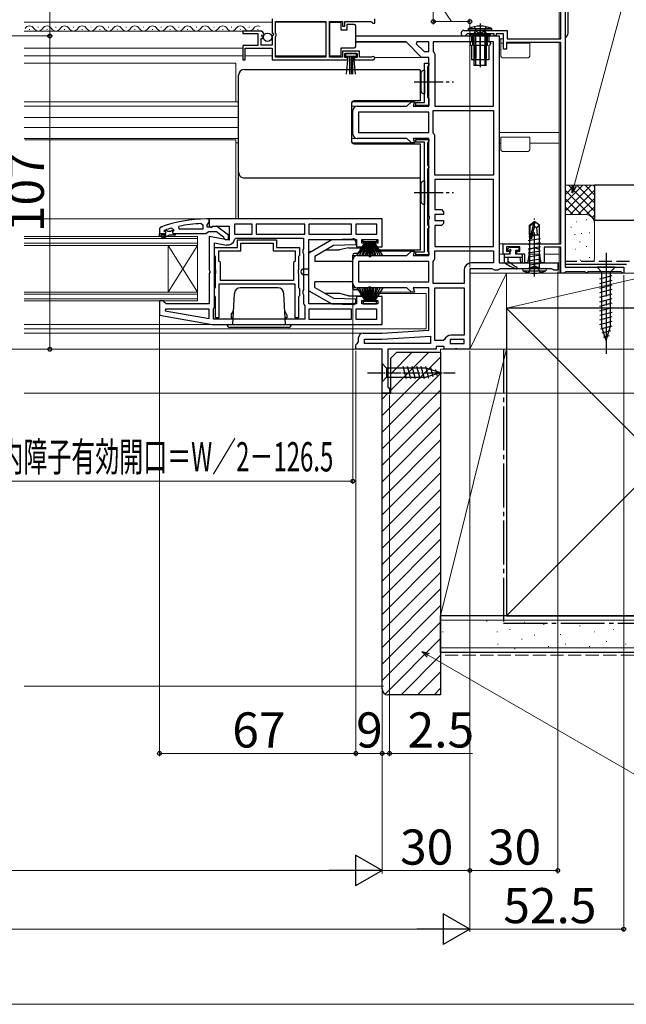
# Model space of a CAD drawing. Extents: x 0 to 1050, y 0 to 1563.
# Drawn here: x 615 to 822, y 0 to 336 of the extents above; entities that cross this region are included whole.
import ezdxf

# ---------------------------------------------------------------- set-up
doc = ezdxf.new("R2010")
doc.units = 0
doc.linetypes.add('YCENTER_1', pattern=[13, 10, -1, 1, -1])
doc.linetypes.add('YHIDDEN_1', pattern=[4, 3, -1])
for name, color, linetype, lineweight in [('YKK_11', 7, 'CONTINUOUS', 30), ('YKK_12', 2, 'CONTINUOUS', 13), ('YKK_13', 4, 'CONTINUOUS', 30), ('YKK_D', 6, 'CONTINUOUS', 13), ('YKK_ZWAK', 7, 'CONTINUOUS', 30), ('YSS_K', 3, 'CONTINUOUS', 13), ('YSS_KE', 3, 'CONTINUOUS', 30)]:
    doc.layers.add(name, color=color, linetype=linetype, lineweight=lineweight)
doc.styles.add('text-b', font='txt.shx', dxfattribs={"bigfont": 'extfont2.shx'})

msp = doc.modelspace()

# ---------------------------------------------------------------- linework, layer by layer
at = {"layer": 'YKK_11', "linetype": 'ByBlock', "lineweight": -2, "ltscale": 0.5}
for p, q in [((801, 362.7), (801, 251.7)), ((799.5, 329.7), (799.5, 346.5)), ((701, 336.6), (701, 331.77)), ((736, 335.1), (736, 336.6)), ((702.1, 331.5), (702.1, 335.7)), ((702.1, 335.7), (719.3, 335.7)), ((719.3, 335.7), (719.3, 323.5)), ((720.5, 323.5), (720.5, 335.7)), ((720.5, 335.7), (725, 335.7)), ((725, 335.7), (725, 334.1)), ((725, 334.1), (725.8, 334.1)), ((725.8, 334.1), (725.8, 335.7)), ((725.8, 335.7), (734.7, 335.7)), ((734.7, 335.7), (735, 335.4)), ((735, 335.4), (735.3, 335.1)), ((735.3, 335.1), (736, 335.1)), ((696.9, 332.4), (691, 332.4)), ((691, 332.4), (691, 331.6)), ((691, 331.6), (696.1, 331.6)), ((696.1, 331.6), (696.1, 327.4)), ((697.2, 327.6), (697.2, 329.8)), ((697.2, 329.8), (697.81, 329.8)), ((697.36, 330.62), (697.63, 331.09)), ((697.92, 330.06), (697.36, 330.62)), ((697.63, 331.09), (697.95, 331.01)), ((697.81, 329.8), (697.92, 330.06)), ((697.95, 331.01), (698.2, 331.22)), ((701, 331.77), (701.45, 331.23)), ((701.3, 330.9), (701, 330.6)), ((701, 330.6), (701, 327.6)), ((701.45, 331.23), (701.3, 330.9)), ((702.3, 331.3), (702.1, 331.5)), ((702.1, 330.5), (702.3, 330.7)), ((702.1, 323.5), (702.1, 330.5)), ((702.3, 330.7), (702.3, 331.3)), ((729.5, 328.7), (729.5, 330.7)), ((729.5, 330.7), (778.5, 330.7)), ((766.45, 332.6), (781.2, 332.6)), ((767.57, 331.4), (767.3, 331.23)), ((776.8, 331.4), (767.57, 331.4)), ((776.8, 330.7), (776.8, 331.4)), ((777.5, 330.7), (776.8, 330.7)), ((780, 331.4), (777.5, 331.4)), ((777.5, 331.4), (777.5, 330.7)), ((778.5, 330.7), (778.5, 253.2)), ((780, 326.2), (780, 331.4)), ((781.2, 332.6), (781.2, 329.7)), ((781.2, 329.7), (799.5, 329.7)), ((696.1, 327.4), (691, 327.4)), ((691, 327.4), (691, 322.6)), ((691.8, 322.6), (691.8, 326.5)), ((691.8, 326.5), (701, 326.5)), ((701, 327.6), (697.2, 327.6)), ((701, 326.5), (701, 322.6)), ((746.7, 328.7), (729.5, 328.7)), ((752, 323.4), (746.7, 328.7)), ((750.4, 328.7), (750.15, 328.08)), ((750.15, 328.08), (752.83, 325.4)), ((754.5, 328.7), (750.4, 328.7)), ((754.5, 325.4), (754.5, 328.7)), ((776.5, 328.7), (756, 328.7)), ((756, 328.7), (756, 325.4)), ((776.5, 306.7), (776.5, 328.7)), ((781, 326.2), (780, 326.2)), ((799.5, 328.5), (781, 328.5)), ((781, 328.5), (781, 326.2)), ((799.5, 259.7), (799.5, 328.5)), ((719.3, 323.5), (702.1, 323.5)), ((725, 323.5), (720.5, 323.5)), ((730.8, 325.5), (725, 325.5)), ((725, 325.5), (725, 323.5)), ((725.8, 323.4), (725.8, 324.7)), ((725.8, 324.7), (730, 324.7)), ((726.7, 323.4), (725.8, 323.4)), ((726.7, 322.6), (726.7, 323.4)), ((730, 323.4), (729.1, 323.4)), ((729.1, 323.4), (729.1, 322.6)), ((730, 324.7), (730, 323.4)), ((730.8, 323.5), (730.8, 325.5)), ((734.9, 323.5), (730.8, 323.5)), ((735.09, 323.57), (734.9, 323.5)), ((754.5, 323.4), (752, 323.4)), ((752.83, 325.4), (754.5, 325.4)), ((754.5, 306.7), (754.5, 323.4)), ((756, 325.4), (756.25, 324.97)), ((756.25, 324.97), (756.5, 324.53)), ((756.5, 324.53), (756.5, 306.7)), ((691, 322.6), (691.8, 322.6)), ((701, 322.6), (726.7, 322.6)), ((729.1, 322.6), (735.45, 322.6)), ((753, 308), (753, 321.4)), ((753, 321.4), (754.5, 321.4)), ((754.2, 320.4), (754, 320.2)), ((754, 320.2), (754, 309.8)), ((754.5, 320.7), (754.2, 320.4)), ((754.5, 321.4), (754.5, 320.7)), ((754, 309.8), (754.2, 309.6)), ((754.2, 309.6), (754.5, 309.3)), ((730, 306.7), (747, 306.7)), ((747, 306.7), (748.5, 308.2)), ((748.5, 308.2), (749.56, 308.2)), ((749.56, 308.2), (749.16, 306.7)), ((749.16, 306.7), (754.5, 306.7)), ((750, 307), (750, 308)), ((750, 308), (753, 308)), ((754.5, 307), (750, 307)), ((754.5, 309.3), (754.5, 307)), ((756.5, 306.7), (776.5, 306.7)), ((728.5, 297.2), (728.5, 305.2)), ((754.5, 304.7), (730.5, 304.7)), ((730.5, 304.7), (730.5, 297.7)), ((754.5, 297.7), (754.5, 304.7)), ((756, 297.56), (756, 305.2)), ((756, 305.2), (776.5, 305.2)), ((776.5, 305.2), (776.5, 283.2)), ((730.5, 297.7), (754.5, 297.7)), ((756.25, 297.13), (756, 297.56)), ((756.5, 296.7), (756.25, 297.13)), ((756.5, 283.2), (756.5, 296.7)), ((747, 295.7), (730, 295.7)), ((748.5, 294.2), (747, 295.7)), ((749.56, 294.2), (748.5, 294.2)), ((754.5, 295.7), (749.16, 295.7)), ((749.16, 295.7), (749.56, 294.2)), ((750, 294.4), (750, 295.4)), ((750, 295.4), (754.5, 295.4)), ((753, 294.4), (750, 294.4)), ((753, 257), (753, 294.4)), ((754.2, 294.4), (754, 294.2)), ((754, 294.2), (754, 286.6)), ((754.5, 294.7), (754.2, 294.4)), ((754.5, 269.32), (754.5, 295.7)), ((754.5, 295.4), (754.5, 294.7)), ((754, 286.6), (754.2, 286.4)), ((754.2, 286.4), (754.5, 286.1)), ((754.5, 286.1), (754.5, 285.7)), ((754.2, 285.4), (754, 285.2)), ((754, 285.2), (754, 266.2)), ((754.5, 285.7), (754.2, 285.4)), ((776.5, 283.2), (756.5, 283.2)), ((776.5, 281.7), (756.5, 281.7)), ((756.5, 281.7), (756.5, 271.4)), ((776.5, 258.8), (776.5, 281.7)), ((754.69, 268.93), (754.5, 269.32)), ((756.5, 271.4), (758.8, 271.4)), ((759.5, 269.7), (756.5, 269.7)), ((756.5, 269.7), (756.5, 267.7)), ((758.8, 271.4), (759.5, 270.7)), ((759.5, 270.7), (759.5, 269.7)), ((669.22, 264.7), (669.12, 265.69)), ((676.77, 266.65), (677.3, 266.16)), ((677.3, 266.16), (677.3, 264.7)), ((679.5, 268.2), (678.5, 268.2)), ((678.8, 266.2), (679.15, 266.68)), ((678.8, 265.4), (678.8, 266.2)), ((679.15, 266.68), (679.5, 267.15)), ((679.5, 267.15), (679.5, 268.2)), ((738.5, 268.2), (679.5, 268.2)), ((679.5, 268.2), (679.5, 265.58)), ((680.08, 265.26), (680.94, 265.8)), ((682.01, 265.79), (680.6, 265.6)), ((680.94, 265.8), (686.3, 265.8)), ((686, 262.68), (682.01, 265.79)), ((686.3, 265.8), (686.3, 260.99)), ((694.1, 266.4), (688.1, 266.4)), ((688.1, 266.4), (688.1, 263)), ((694.1, 263), (694.1, 266.4)), ((712.1, 266.4), (695.5, 266.4)), ((695.5, 266.4), (695.5, 263)), ((712.1, 263), (712.1, 266.4)), ((728.1, 266.4), (713.5, 266.4)), ((713.5, 266.4), (713.5, 263)), ((728.1, 263), (728.1, 266.4)), ((736.7, 266.4), (729.5, 266.4)), ((729.5, 266.4), (729.5, 263)), ((736.7, 263), (736.7, 266.4)), ((738.5, 258.7), (738.5, 268.2)), ((754, 266.2), (754.2, 266)), ((754.2, 266), (754.5, 265.7)), ((754.5, 268.07), (754.69, 268.46)), ((754.5, 255.7), (754.5, 268.07)), ((754.5, 265.7), (754.5, 265.3)), ((754.69, 268.46), (754.69, 268.93)), ((756.5, 267.7), (759.5, 267.7)), ((758.8, 266), (756.5, 266)), ((756.5, 266), (756.5, 258.8)), ((759.5, 266.7), (758.8, 266)), ((759.5, 267.7), (759.5, 266.7)), ((662.83, 265.45), (662.5, 264.98)), ((662.5, 264.98), (662.5, 263.2)), ((662.5, 263.2), (664.4, 263.2)), ((664.1, 264.11), (664.17, 264.3)), ((664.1, 264.1), (664.1, 264.11)), ((664.4, 263.8), (664.1, 264.1)), ((664.17, 264.3), (664.3, 264.39)), ((666.66, 265.11), (667.3, 264.63)), ((667.3, 264.28), (666.92, 263.79)), ((666.92, 263.79), (667, 263.2)), ((667, 263.2), (667.8, 263.2)), ((667.3, 264.63), (667.3, 264.28)), ((667.8, 263.2), (678.34, 263.2)), ((677.3, 264.7), (669.22, 264.7)), ((678.34, 263.2), (678.82, 263.55)), ((680.2, 265.4), (678.8, 265.4)), ((678.82, 263.55), (679.3, 263.9)), ((679.3, 263.9), (682, 263.9)), ((679.5, 265.58), (680.08, 265.26)), ((680.6, 265.6), (680.2, 265.4)), ((682, 263.9), (684.3, 262.11)), ((686, 261.2), (686, 262.68)), ((688.1, 263), (694.1, 263)), ((695.5, 263), (712.1, 263)), ((713.5, 263), (728.1, 263)), ((729.5, 263), (736.7, 263)), ((754.2, 265), (754, 264.8)), ((754, 264.8), (754, 257.2)), ((754.5, 265.3), (754.2, 265)), ((686.3, 260.99), (679.5, 262.19)), ((679.5, 262.19), (679.5, 250.82)), ((681.3, 238.2), (681.3, 260.05)), ((681.3, 260.05), (685.4, 259.32)), ((684.3, 262.11), (684.5, 261.71)), ((684.5, 261.71), (685, 261.2)), ((685, 261.2), (686, 261.2)), ((688.06, 261.19), (688.56, 261.6)), ((688.56, 261.6), (711.7, 261.6)), ((689.1, 258.5), (689.1, 261.1)), ((689.1, 261.1), (702.5, 261.1)), ((690.3, 257.3), (690.3, 259.9)), ((690.3, 259.9), (701.3, 259.9)), ((701.3, 259.9), (701.3, 257.3)), ((702.5, 261.1), (702.5, 258.5)), ((711.7, 261.6), (711.7, 258.06)), ((713.5, 239.2), (713.5, 261.2)), ((713.5, 261.2), (729.8, 261.2)), ((729.8, 261.2), (729.8, 258.7)), ((731.6, 260), (731.6, 261.2)), ((731.6, 261.2), (737, 261.2)), ((732.8, 260), (731.6, 260)), ((732.8, 258.7), (732.8, 260)), ((737, 260), (735.8, 260)), ((735.8, 260), (735.8, 258.7)), ((737, 261.2), (737, 260)), ((779.8, 256.2), (779.8, 259.7)), ((779.8, 259.7), (799.5, 259.7)), ((681.3, 255.77), (681.3, 258.5)), ((681.3, 258.5), (689.1, 258.5)), ((681.48, 255.5), (681.3, 255.77)), ((682.8, 253.8), (682.8, 257.3)), ((682.8, 257.3), (690.3, 257.3)), ((701.3, 257.3), (708.8, 257.3)), ((702.5, 258.5), (710.3, 258.5)), ((708.8, 257.3), (708.8, 253.8)), ((710.3, 255.77), (710.12, 255.5)), ((710.3, 258.5), (710.3, 255.77)), ((711.7, 258.06), (711.45, 257.63)), ((711.45, 257.63), (711.45, 256.77)), ((711.45, 256.77), (711.7, 256.33)), ((711.7, 256.33), (711.7, 244.06)), ((729.8, 258.7), (732.8, 258.7)), ((730, 255.7), (747, 255.7)), ((735.8, 258.7), (738.5, 258.7)), ((747, 255.7), (748.5, 257.2)), ((748.5, 257.2), (749.56, 257.2)), ((749.56, 257.2), (749.16, 255.7)), ((749.16, 255.7), (754.5, 255.7)), ((750, 256), (750, 257)), ((750, 257), (753, 257)), ((754.5, 256), (750, 256)), ((754, 257.2), (754.2, 257)), ((754.2, 257), (754.5, 256.7)), ((754.5, 256.7), (754.5, 256)), ((756.5, 258.8), (776.5, 258.8)), ((756.5, 257.3), (776.5, 257.3)), ((756.5, 254.56), (756.5, 257.3)), ((776.5, 257.3), (776.5, 253.2)), ((782, 256.2), (779.8, 256.2)), ((785.5, 258.7), (781, 258.7)), ((781, 258.7), (781, 257.2)), ((781, 257.2), (782, 257.2)), ((782, 257.2), (782, 256.2)), ((784.5, 256.2), (784.5, 257.2)), ((784.5, 257.2), (785.5, 257.2)), ((787.2, 256.2), (784.5, 256.2)), ((785.5, 257.2), (785.5, 258.7)), ((787.2, 253.2), (787.2, 256.2)), ((788.75, 256.4), (788.19, 253.2)), ((790.5, 258.4), (788.75, 257.76)), ((788.75, 257.76), (788.75, 256.4)), ((792.25, 257.76), (790.5, 258.4)), ((792.25, 256.4), (792.25, 257.76)), ((792.81, 253.2), (792.25, 256.4)), ((799.5, 258.6), (793.8, 258.6)), ((793.8, 258.6), (793.8, 253.2)), ((799.5, 249.7), (799.5, 258.6)), ((681.6, 255.32), (681.48, 255.5)), ((681.6, 250.87), (681.6, 255.32)), ((683.3, 253.3), (682.8, 253.8)), ((683.3, 247.2), (683.3, 253.3)), ((708.8, 253.8), (708.3, 253.3)), ((708.3, 253.3), (708.3, 247.2)), ((710.12, 255.5), (710, 255.32)), ((710, 255.32), (710, 250.87)), ((728.5, 246.2), (728.5, 254.2)), ((754.5, 253.7), (730.5, 253.7)), ((730.5, 253.7), (730.5, 246.7)), ((754.5, 246.7), (754.5, 253.7)), ((756, 253.7), (756.25, 254.13)), ((756, 246.2), (756, 253.7)), ((756.25, 254.13), (756.5, 254.56)), ((776.5, 253.2), (769, 253.2)), ((778.5, 253.2), (798.5, 253.2)), ((788.19, 253.2), (787.2, 253.2)), ((793.8, 253.2), (792.81, 253.2)), ((798.5, 253.2), (798.5, 250.7)), ((679.5, 250.82), (679.69, 250.43)), ((679.69, 249.96), (679.5, 249.57)), ((679.5, 249.57), (679.5, 239.2)), ((679.69, 250.43), (679.69, 249.96)), ((681.74, 250.68), (681.6, 250.87)), ((681.6, 249.53), (681.74, 249.72)), ((681.6, 244.88), (681.6, 249.53)), ((681.74, 249.72), (681.74, 250.68)), ((710, 250.87), (709.86, 250.68)), ((709.86, 250.68), (709.86, 249.72)), ((709.86, 249.72), (710, 249.53)), ((710, 249.53), (710, 244.88)), ((766.5, 250.7), (766.5, 246.2)), ((776.13, 251.2), (768.5, 251.2)), ((768.5, 251.2), (768.5, 223.7)), ((776.57, 250.95), (776.13, 251.2)), ((777, 250.7), (776.57, 250.95)), ((778, 250.7), (777, 250.7)), ((778.43, 250.95), (778, 250.7)), ((778.87, 251.2), (778.43, 250.95)), ((796.33, 251.2), (778.87, 251.2)), ((796.77, 250.95), (796.33, 251.2)), ((797.2, 250.7), (796.77, 250.95)), ((798.5, 250.7), (797.2, 250.7)), ((800.7, 249.7), (799.5, 249.7)), ((801, 250), (800.7, 249.7)), ((801, 251.7), (821, 251.7)), ((801.2, 250.2), (801, 250)), ((807.8, 250.2), (801.2, 250.2)), ((808, 250), (807.8, 250.2)), ((808.3, 249.7), (808, 250)), ((808.4, 249.7), (808.3, 249.7)), ((808.7, 250), (808.4, 249.7)), ((808.9, 250.2), (808.7, 250)), ((820.1, 250.2), (808.9, 250.2)), ((820.3, 250), (820.1, 250.2)), ((820.6, 249.7), (820.3, 250)), ((821, 249.7), (820.6, 249.7)), ((821, 251.7), (821, 249.7)), ((708.8, 246), (682.8, 246)), ((682.8, 246), (682.8, 234.5)), ((708.3, 247.2), (683.3, 247.2)), ((708.8, 234.5), (708.8, 246)), ((730.5, 246.7), (754.5, 246.7)), ((766.5, 246.2), (756, 246.2)), ((681.3, 244.42), (681.48, 244.7)), ((681.3, 241.97), (681.3, 244.42)), ((681.48, 244.7), (681.6, 244.88)), ((710, 244.88), (710.12, 244.7)), ((710.12, 244.7), (710.3, 244.42)), ((710.3, 244.42), (710.3, 241.97)), ((711.7, 244.06), (711.45, 243.63)), ((711.45, 243.63), (711.45, 242.77)), ((711.45, 242.77), (711.7, 242.33)), ((711.7, 242.33), (711.7, 239.3)), ((747, 244.7), (730, 244.7)), ((748.5, 243.2), (747, 244.7)), ((749.56, 243.2), (748.5, 243.2)), ((754.5, 244.7), (749.16, 244.7)), ((749.16, 244.7), (749.56, 243.2)), ((754.5, 230.2), (754.5, 244.7)), ((756.5, 226.7), (756.5, 244.7)), ((756.5, 244.7), (766.5, 244.7)), ((766.5, 244.7), (766.5, 228.5)), ((663.8, 240.2), (662.5, 240.2)), ((662.5, 240.2), (662.5, 235.37)), ((664.3, 239.7), (663.8, 240.2)), ((664.8, 239.2), (664.3, 239.7)), ((679.5, 239.2), (664.8, 239.2)), ((681.48, 241.7), (681.3, 241.97)), ((681.6, 241.52), (681.48, 241.7)), ((681.6, 234.5), (681.6, 241.52)), ((710.12, 241.7), (710, 241.52)), ((710, 241.52), (710, 234.5)), ((710.3, 241.97), (710.12, 241.7)), ((711.7, 239.3), (711.9, 238.9)), ((711.9, 238.9), (712.1, 238.5)), ((729.8, 239.2), (713.5, 239.2)), ((732.8, 241.7), (729.8, 241.7)), ((729.8, 241.7), (729.8, 239.2)), ((731.6, 239.2), (731.6, 240.4)), ((731.6, 240.4), (732.8, 240.4)), ((737, 239.2), (731.6, 239.2)), ((732.8, 240.4), (732.8, 241.7)), ((738.5, 241.7), (735.8, 241.7)), ((735.8, 241.7), (735.8, 240.4)), ((735.8, 240.4), (737, 240.4)), ((737, 240.4), (737, 239.2)), ((738.5, 232.2), (738.5, 241.7)), ((664.53, 237.4), (664.48, 236.85)), ((664.48, 236.85), (679.5, 234.2)), ((679.5, 237.4), (664.53, 237.4)), ((679.5, 234.2), (679.5, 237.4)), ((680.9, 237.4), (681.1, 237.8)), ((680.9, 234), (680.9, 237.4)), ((681.1, 237.8), (681.3, 238.2)), ((712.1, 238.5), (712.1, 234)), ((728.1, 237.4), (713.5, 237.4)), ((713.5, 237.4), (713.5, 234)), ((728.1, 234), (728.1, 237.4)), ((736.7, 237.4), (729.5, 237.4)), ((729.5, 237.4), (729.5, 234)), ((736.7, 234), (736.7, 237.4)), ((662.5, 235.37), (680.5, 232.2)), ((680.5, 232.2), (738.5, 232.2)), ((712.1, 234), (680.9, 234)), ((682.8, 234.5), (681.6, 234.5)), ((710, 234.5), (708.8, 234.5)), ((713.5, 234), (728.1, 234)), ((729.5, 234), (736.7, 234)), ((732, 229.2), (738.5, 229.2)), ((738.5, 229.2), (754.5, 230.2)), ((729.5, 225.2), (730, 225.7)), ((730, 225.7), (730.5, 226.2)), ((730.5, 226.2), (730.5, 227.7)), ((732.5, 225.7), (732.5, 227.2)), ((732.5, 227.2), (738.56, 227.2)), ((755, 225.7), (732.5, 225.7)), ((738.56, 227.2), (755, 228.23)), ((755, 228.23), (755, 225.7)), ((759.38, 226.7), (756.5, 226.7)), ((759.85, 227.02), (759.38, 226.7)), ((766.5, 227), (761.7, 227)), ((761.7, 227), (761.7, 225.7)), ((761.7, 225.7), (766.5, 225.7)), ((766.5, 228.5), (762, 228.5)), ((766.5, 225.7), (766.5, 227)), ((729.5, 223.7), (729.5, 225.2)), ((738.5, 223.7), (729.5, 223.7)), ((738.5, 208.7), (738.5, 223.7)), ((757, 223.7), (740.5, 223.7)), ((740.5, 223.7), (740.5, 210.79)), ((759.7, 224.7), (757, 224.7)), ((757, 224.7), (757, 223.7)), ((759.7, 223.7), (759.7, 224.7)), ((763.18, 223.7), (759.7, 223.7)), ((763.57, 223.89), (763.18, 223.7)), ((764.03, 223.89), (763.57, 223.89)), ((764.42, 223.7), (764.03, 223.89)), ((768.5, 223.7), (764.42, 223.7)), ((741, 208.7), (738.5, 208.7)), ((740.5, 210.79), (740.75, 210.49)), ((740.75, 210.49), (741, 210.2)), ((741, 210.2), (741, 208.7))]:
    msp.add_line(p, q, dxfattribs=at)
at = {"layer": 'YKK_11', "linetype": 'ByBlock', "lineweight": 30, "ltscale": 0.5}
for p, q in [((662.5, 263.2), (664.4, 263.2)), ((662.5, 262.2), (662.5, 263.2)), ((664.8, 262.7), (663, 262.7)), ((663, 262.7), (663, 262.2)), ((663.32, 261.85), (664.8, 262.7)), ((665.8, 262.7), (663.57, 261.42)), ((664.1, 264.11), (664.17, 264.3)), ((664.1, 264.1), (664.1, 264.11)), ((664.4, 263.8), (664.1, 264.1)), ((664.17, 264.3), (665, 264.3)), ((665, 264.3), (665.3, 264.04)), ((665.3, 264.04), (666.29, 264.04)), ((667.8, 262.7), (665.8, 262.7)), ((666.29, 264.04), (666.59, 264.3)), ((666.59, 264.3), (667.3, 264.3)), ((667.3, 264.28), (666.92, 263.79)), ((666.92, 263.79), (667, 263.2)), ((667, 263.2), (667.8, 263.2)), ((667.3, 264.3), (667.3, 264.28)), ((667.8, 263.2), (667.8, 262.7)), ((663, 262.2), (662.5, 262.2)), ((663.57, 261.42), (663.32, 261.85))]:
    msp.add_line(p, q, dxfattribs=at)
at = {"layer": 'YKK_11', "linetype": 'ByBlock', "lineweight": -2, "ltscale": 0.5}
for centre, radius, start, end in [((696.9, 331.1), 1.3, 5.2159, 90), ((766.45, 331.65), 0.95, 90, 333.8961), ((735.45, 323.15), 0.55, 270, 130.1194), ((730, 305.2), 1.5, 90, 180), ((730, 297.2), 1.5, 180, 270), ((678.5, 222.2), 46, 90, 109.917), ((678.86, 219.29), 47.41, 92.5215, 101.8508), ((678.45, 222.2), 44.5, 105.3529, 108.5338), ((664.4, 263.5), 0.3, 270, 90), ((685.8, 261.59), 2.3, 260, 349.9503), ((730, 254.2), 1.5, 90, 180), ((769, 250.7), 2.5, 90, 180), ((730, 246.2), 1.5, 180, 270), ((732, 227.7), 1.5, 90, 180), ((762, 226.2), 2.3, 90, 159.0752)]:
    msp.add_arc(centre, radius, start, end, dxfattribs=at)
at = {"layer": 'YKK_11', "linetype": 'ByBlock', "lineweight": 30, "ltscale": 0.5}
msp.add_arc((664.4, 263.5), 0.3, 270, 90, dxfattribs=at)
at = {"layer": 'YKK_12'}
for p, q in [((799, 346.2), (799, 329.7)), ((701, 335.4), (616.25, 335.4)), ((620.99, 333.66), (621.19, 333.66)), ((620.99, 333.66), (621.19, 333.66)), ((626.99, 333.66), (627.19, 333.66)), ((632.99, 333.66), (633.19, 333.66)), ((638.99, 333.66), (639.19, 333.66)), ((644.99, 333.66), (645.19, 333.66)), ((650.99, 333.66), (651.19, 333.66)), ((656.99, 333.66), (657.19, 333.66)), ((662.99, 333.66), (663.19, 333.66)), ((668.99, 333.66), (669.19, 333.66)), ((674.99, 333.66), (675.19, 333.66)), ((680.99, 333.66), (681.19, 333.66)), ((686.99, 333.66), (687.19, 333.66)), ((692.99, 333.66), (693.19, 333.66)), ((719.3, 335.4), (702.1, 335.4)), ((691.37, 332.4), (616.25, 332.4)), ((617.99, 332.9), (618.19, 332.9)), ((623.99, 332.9), (624.19, 332.9)), ((629.99, 332.9), (630.19, 332.9)), ((635.99, 332.9), (636.19, 332.9)), ((641.99, 332.9), (642.19, 332.9)), ((647.99, 332.9), (648.19, 332.9)), ((653.99, 332.9), (654.19, 332.9)), ((659.99, 332.9), (660.19, 332.9)), ((665.99, 332.9), (666.19, 332.9)), ((671.99, 332.9), (672.19, 332.9)), ((677.99, 332.9), (678.19, 332.9)), ((683.99, 332.9), (684.19, 332.9)), ((689.99, 332.9), (690.19, 332.9)), ((695.99, 332.9), (696.19, 332.9)), ((778.5, 329.7), (780, 329.7)), ((779, 324.2), (779, 329.7)), ((691, 326.5), (616.25, 326.5)), ((729.5, 328.6), (746.8, 328.6)), ((779, 328.2), (780, 328.2)), ((789, 328.2), (781, 328.2)), ((789, 324.2), (789, 328.2)), ((799, 328.6), (799, 259.7)), ((691, 323.9), (616.25, 323.9)), ((701, 323.9), (691.8, 323.9)), ((719.3, 323.9), (702.1, 323.9)), ((752.16, 323.4), (735.94, 323.4)), ((778.5, 326.1), (779, 326.1)), ((788, 323.2), (780, 323.2)), ((616.25, 321.4), (688.5, 321.4)), ((688.5, 321.4), (688.5, 308.2)), ((616.25, 308.2), (689.5, 308.2)), ((689.5, 306.7), (616.25, 306.7)), ((729.94, 306.7), (728, 306.7)), ((748.67, 308.2), (728.28, 308.2)), ((728.29, 308.2), (748.71, 308.2)), ((616.25, 302.9), (689.5, 302.9)), ((616.25, 299.5), (689.5, 299.5)), ((778.5, 297.7), (799, 297.7)), ((779, 292.2), (779, 296.2)), ((779, 296.2), (789, 296.2)), ((789, 292.2), (789, 296.2)), ((689.5, 295.7), (616.25, 295.7)), ((616.45, 295.2), (688.5, 295.2)), ((688.5, 295.2), (688.5, 268.2)), ((688.5, 294.2), (689.5, 294.2)), ((730, 295.7), (728, 295.7)), ((748.71, 294.2), (728.29, 294.2)), ((728.29, 294.2), (748.71, 294.2)), ((746.83, 295.7), (746.79, 295.7)), ((778.5, 294.1), (779, 294.1)), ((789, 294.1), (799, 294.1)), ((788, 291.2), (780, 291.2)), ((676.83, 268.2), (616.25, 268.2)), ((663.39, 265.33), (663.33, 265.33)), ((616.25, 262.2), (675.5, 262.2)), ((616.25, 261.5), (675.5, 261.5)), ((675.5, 259.9), (616.25, 259.9)), ((675.5, 259.2), (616.25, 259.2)), ((665.5, 259.2), (665.5, 243.2)), ((665.5, 259.2), (675.5, 243.2)), ((675.5, 259.2), (665.5, 243.2)), ((675.5, 262.2), (675.5, 259.2)), ((675.5, 259.2), (675.5, 243.2)), ((778.5, 259.7), (780.8, 259.7)), ((730, 255.7), (728.5, 255.7)), ((748.71, 257.2), (730.91, 257.2)), ((778.5, 256.2), (782.2, 256.2)), ((784.3, 256.2), (786.8, 256.2)), ((788.72, 256.2), (792.28, 256.2)), ((793.8, 256.2), (799, 256.2)), ((799, 258.6), (799, 249.7)), ((798, 253.2), (799, 253.2)), ((768.5, 249.7), (799, 249.7)), ((616.25, 243.2), (675.5, 243.2)), ((616.25, 242.5), (675.5, 242.5)), ((675.5, 243.2), (675.5, 240.2)), ((730, 244.7), (728.5, 244.7)), ((748.71, 243.2), (730.91, 243.2)), ((753.5, 242.7), (731.33, 242.7)), ((753.5, 242.7), (753.5, 230.75)), ((675.5, 240.9), (616.25, 240.9)), ((675.5, 240.2), (616.25, 240.2)), ((680.53, 232.2), (616.25, 232.2)), ((616.25, 230.7), (753.5, 230.7)), ((616.25, 229.2), (732, 229.2)), ((753.5, 230.75), (753.5, 230.7)), ((616.25, 223.7), (729.97, 223.7)), ((616.25, 208.7), (739, 208.7))]:
    msp.add_line(p, q, dxfattribs=at)
for centre, radius, start, end in [((618.09, 332.44), 1.72, 29.2025, 150.7974), ((621.09, 334.12), 1.72, 209.2025, 330.7974), ((624.09, 332.44), 1.72, 29.2025, 150.7974), ((627.09, 334.12), 1.72, 209.2025, 330.7974), ((630.09, 332.44), 1.72, 29.2025, 150.7974), ((633.09, 334.12), 1.72, 209.2025, 330.7974), ((636.09, 332.44), 1.72, 29.2025, 150.7974), ((639.09, 334.12), 1.72, 209.2025, 330.7974), ((642.09, 332.44), 1.72, 29.2025, 150.7974), ((645.09, 334.12), 1.72, 209.2025, 330.7974), ((648.09, 332.44), 1.72, 29.2025, 150.7974), ((651.09, 334.12), 1.72, 209.2025, 330.7974), ((654.09, 332.44), 1.72, 29.2025, 150.7974), ((657.09, 334.12), 1.72, 209.2025, 330.7974), ((660.09, 332.44), 1.72, 29.2025, 150.7974), ((663.09, 334.12), 1.72, 209.2025, 330.7974), ((666.09, 332.44), 1.72, 29.2025, 150.7974), ((669.09, 334.12), 1.72, 209.2025, 330.7974), ((672.09, 332.44), 1.72, 29.2025, 150.7974), ((675.09, 334.12), 1.72, 209.2025, 330.7974), ((678.09, 332.44), 1.72, 29.2025, 150.7974), ((681.09, 334.12), 1.72, 209.2025, 330.7974), ((684.09, 332.44), 1.72, 29.2025, 150.7974), ((687.09, 334.12), 1.72, 209.2025, 330.7974), ((690.09, 332.44), 1.72, 29.2025, 150.7974), ((693.09, 334.12), 1.72, 209.2025, 330.7974), ((696.09, 332.44), 1.72, 61.9101, 150.7974), ((780, 324.2), 1, 180, 270), ((788, 324.2), 1, 270, 0), ((780, 292.2), 1, 180, 270), ((788, 292.2), 1, 270, 0)]:
    msp.add_arc(centre, radius, start, end, dxfattribs=at)
at = {"layer": 'YKK_13'}
for p, q in [((802, 331.7), (802, 382.7)), ((724.5, 335.35), (720.5, 335.35)), ((720.5, 335.35), (720.5, 323.95)), ((724.5, 332.65), (724.5, 335.35)), ((726.5, 334.65), (726.5, 332.65)), ((729, 334.65), (726.5, 334.65)), ((729.5, 333.65), (729.5, 334.15)), ((729.5, 327.65), (729.5, 333.65)), ((768, 332.6), (768.06, 333.24)), ((768.06, 333.24), (775.94, 333.24)), ((776, 332.6), (775.94, 333.24)), ((726.5, 332.65), (724.5, 332.65)), ((776, 332.6), (768, 332.6)), ((775.5, 331.2), (768.5, 331.2)), ((768.5, 330.99), (768.5, 331.2)), ((768.5, 330.99), (769, 330.7)), ((769, 330.7), (769, 328.7)), ((775, 330.7), (769, 330.7)), ((770, 331.6), (770.26, 332.33)), ((770, 320.6), (770, 331.6)), ((770, 331.6), (774, 331.6)), ((770, 331.47), (770, 331.38)), ((770.38, 331.6), (770.27, 332.42)), ((770.38, 331.6), (770.38, 320.6)), ((773.62, 331.6), (773.73, 332.42)), ((773.62, 331.6), (773.62, 320.6)), ((774, 331.6), (773.74, 332.33)), ((774, 320.6), (774, 331.6)), ((775.5, 330.99), (775, 330.7)), ((775, 330.7), (775, 328.7)), ((775.5, 330.99), (775.5, 331.2)), ((724.5, 323.95), (724.5, 326.65)), ((724.5, 326.65), (729, 326.65)), ((729.5, 327.15), (729.5, 327.65)), ((768.5, 328.2), (768.5, 328)), ((769, 327.5), (769, 322.6)), ((775, 327.5), (775, 322.6)), ((775.5, 328.2), (775.5, 328)), ((720.5, 323.95), (724.5, 323.95)), ((729.8, 324.7), (726, 324.7)), ((726, 324.7), (726, 323.85)), ((726, 323.85), (729.8, 323.85)), ((726.36, 317.72), (726.9, 323.85)), ((727.4, 323.85), (727.4, 317.7)), ((727.9, 323.85), (727.9, 317.7)), ((728.4, 323.85), (728.4, 317.7)), ((729.43, 317.72), (728.9, 323.85)), ((729.8, 323.85), (729.8, 324.7)), ((775, 322.6), (769, 322.6)), ((774, 320.6), (770, 320.6)), ((689.5, 268.2), (689.5, 317.29)), ((691.5, 319.29), (746.5, 319.29)), ((746.5, 319.12), (746.5, 319.29)), ((751.5, 319.12), (746.5, 319.12)), ((751.5, 319.12), (751.5, 308.5)), ((751.7, 317.75), (751.7, 312.25)), ((753, 319.05), (753, 310.95)), ((728, 307.5), (728, 294.9)), ((751.5, 308.5), (729, 308.5)), ((729, 293.9), (751.5, 293.9)), ((751.5, 293.9), (751.5, 257.5)), ((751.5, 282.16), (691.5, 282.16)), ((751.7, 279.95), (751.7, 274.45)), ((753, 281.25), (753, 273.15)), ((788.8, 266.15), (790.35, 267.2)), ((788.8, 262.8), (788.8, 266.15)), ((788.8, 266.15), (789.1, 265.99)), ((789.1, 265.99), (790.35, 266.84)), ((789.1, 261.75), (789.1, 265.99)), ((789.16, 261.59), (790.35, 266.84)), ((789.59, 261.69), (790.5, 265.69)), ((790.65, 267.2), (790.35, 267.2)), ((790.35, 266.84), (790.35, 267.2)), ((790.5, 265.69), (790.65, 267.2)), ((790.5, 265.69), (790.5, 267.2)), ((790.5, 265.8), (791.2, 265.3)), ((792.2, 266.15), (790.65, 267.2)), ((791.2, 265.3), (792.2, 266.15)), ((792.2, 262.8), (792.2, 266.15)), ((788.8, 262.8), (789.1, 262.8)), ((788.82, 262.8), (788.83, 253.4)), ((790.8, 262.51), (789.74, 262.34)), ((789.96, 262.8), (792.2, 262.8)), ((791.2, 265.3), (791.45, 262.8)), ((792.18, 262.8), (792.18, 252.74)), ((713.5, 256.7), (721.29, 261.2)), ((715.5, 255.54), (721.86, 259.22)), ((721.29, 261.2), (728.47, 261.45)), ((721.86, 259.22), (729.5, 259.48)), ((729.5, 260.45), (729.5, 259.48)), ((729.83, 255.7), (732.8, 260.4)), ((733, 260.4), (730.74, 255.7)), ((733.2, 260.4), (731.54, 255.7)), ((732.05, 260.4), (732.05, 261.2)), ((732.05, 261.2), (736.55, 261.2)), ((736.55, 260.4), (732.05, 260.4)), ((732.21, 255.7), (733.4, 260.4)), ((733.6, 260.4), (732.77, 255.7)), ((733.21, 255.7), (733.8, 260.4)), ((734, 260.4), (733.52, 255.7)), ((734.1, 260.4), (734.1, 255.2)), ((734.5, 260.4), (734.5, 255.2)), ((734.6, 260.4), (735.08, 255.7)), ((735.39, 255.7), (734.8, 260.4)), ((735, 260.4), (735.83, 255.7)), ((736.39, 255.7), (735.2, 260.4)), ((735.4, 260.4), (737.06, 255.7)), ((735.6, 260.4), (737.86, 255.7)), ((738.77, 255.7), (735.8, 260.4)), ((736.55, 261.2), (736.55, 260.4)), ((792.6, 261.45), (788.4, 260.75)), ((792.6, 260.05), (788.4, 259.35)), ((789.1, 262.23), (788.6, 262.15)), ((714.13, 257.06), (713.5, 256.89)), ((713.5, 243.5), (713.5, 256.89)), ((719.23, 257.7), (724, 257.7)), ((727, 258.4), (724, 257.7)), ((727, 258.4), (731, 258.4)), ((728.5, 244.5), (728.5, 255.9)), ((730.23, 256.4), (729, 256.4)), ((731.5, 257.9), (730.65, 256.62)), ((751.5, 257.5), (731.23, 257.5)), ((780.19, 255.9), (780.19, 253.55)), ((782.29, 256.2), (780.49, 256.2)), ((781.25, 257.84), (781.92, 258.51)), ((781.39, 257.5), (781.83, 257.5)), ((782.13, 258.6), (784.99, 258.6)), ((782.29, 256.2), (782.29, 257.04)), ((784.19, 257.5), (784.99, 257.5)), ((784.19, 256.2), (784.19, 257.5)), ((786.09, 256.2), (784.19, 256.2)), ((785.29, 257.8), (785.29, 258.3)), ((786.39, 255.9), (786.39, 253.5)), ((792.6, 258.65), (788.4, 257.95)), ((792.6, 257.25), (788.4, 256.55)), ((792.6, 255.85), (788.4, 255.15)), ((715.5, 255.54), (715.5, 253.7)), ((728, 253.7), (715.5, 253.7)), ((786.39, 255), (780.19, 255)), ((781.39, 255), (781.39, 253.9)), ((785.59, 255), (785.79, 253.46)), ((792.6, 254.45), (788.4, 253.75)), ((788.83, 253.4), (788.83, 251.6)), ((792.6, 253.05), (789, 252.45)), ((792.18, 252.74), (792.18, 251.6)), ((711.8, 251.2), (713.5, 251.2)), ((711.8, 249.2), (713.5, 249.2)), ((794.5, 251.2), (786.5, 251.2)), ((786.5, 251.2), (786.58, 250.55)), ((786.58, 250.55), (794.42, 250.55)), ((788.43, 251.2), (788.83, 251.6)), ((792.18, 251.6), (788.83, 251.6)), ((792.58, 251.2), (792.18, 251.6)), ((794.5, 251.2), (794.42, 250.55)), ((818.1, 251.7), (811.9, 251.7)), ((811.9, 251.7), (813.45, 250.15)), ((812.9, 247.72), (817.1, 248.85)), ((813.45, 250.15), (813.45, 231.61)), ((816.55, 250.15), (813.45, 250.15)), ((818.1, 251.7), (816.55, 250.15)), ((816.55, 231.61), (816.55, 250.15)), ((728, 246.7), (715.5, 246.7)), ((715.5, 244.85), (715.5, 246.7)), ((812.9, 246.17), (817.1, 247.29)), ((812.9, 244.62), (817.1, 245.74)), ((687.5, 232.2), (688.05, 242.8)), ((702.95, 244.7), (690.05, 244.7)), ((705.5, 232.2), (704.94, 242.8)), ((713.5, 243.7), (721.29, 239.2)), ((714.13, 243.33), (713.5, 243.5)), ((715.5, 244.85), (721.86, 241.18)), ((724, 242.7), (719.23, 242.7)), ((727, 242), (724, 242.7)), ((730.23, 244), (729, 244)), ((729.83, 244.7), (732.8, 240)), ((731.5, 242.5), (730.65, 243.78)), ((733, 240), (730.74, 244.7)), ((733.2, 240), (731.54, 244.7)), ((732.21, 244.7), (733.4, 240)), ((733.6, 240), (732.77, 244.7)), ((733.21, 244.7), (733.8, 240)), ((734, 240), (733.52, 244.7)), ((734.1, 240), (734.1, 245.2)), ((734.5, 240), (734.5, 245.2)), ((734.6, 240), (735.08, 244.7)), ((735.39, 244.7), (734.8, 240)), ((735, 240), (735.83, 244.7)), ((736.39, 244.7), (735.2, 240)), ((735.4, 240), (737.06, 244.7)), ((735.6, 240), (737.86, 244.7)), ((738.77, 244.7), (735.8, 240)), ((812.9, 243.06), (817.1, 244.19)), ((812.9, 241.51), (817.1, 242.64)), ((721.29, 239.2), (728.47, 238.95)), ((721.86, 241.18), (729.5, 240.91)), ((727, 242), (729.5, 242)), ((728.5, 242), (731, 242)), ((729.5, 239.95), (729.5, 240.91)), ((736.55, 240), (732.05, 240)), ((732.05, 240), (732.05, 239.2)), ((732.05, 239.2), (736.55, 239.2)), ((736.55, 239.2), (736.55, 240)), ((812.9, 239.96), (817.1, 241.08)), ((812.9, 238.4), (817.1, 239.53)), ((687, 235.5), (687.74, 236.78)), ((687, 235.5), (687, 234.5)), ((706, 235.5), (705.26, 236.78)), ((706, 235.5), (706, 234.5)), ((706, 235.4), (706, 234.5)), ((812.9, 236.85), (817.1, 237.98)), ((812.9, 235.3), (817.1, 236.42)), ((685.5, 232.2), (707.5, 232.2)), ((687, 234.5), (687.62, 234.5)), ((706, 234.5), (705.38, 234.5)), ((812.9, 233.75), (817.1, 234.87)), ((812.9, 232.19), (817.1, 233.32)), ((706.5, 231.2), (686.5, 231.2)), ((813.16, 230.71), (817.1, 231.76)), ((815, 226.7), (813.45, 231.61)), ((813.61, 229.28), (816.65, 230.09)), ((815, 226.7), (816.55, 231.61)), ((814.06, 227.84), (816.11, 228.39)), ((738.5, 218.8), (738.5, 212.6)), ((738.5, 218.8), (740.05, 217.25)), ((753.58, 217.25), (740.05, 217.25)), ((740.05, 217.25), (740.05, 214.15)), ((746.79, 213.6), (745.67, 217.8)), ((748.35, 213.6), (747.22, 217.8)), ((749.9, 213.6), (748.77, 217.8)), ((751.45, 213.6), (750.33, 217.8)), ((753.01, 213.6), (751.88, 217.8)), ((754.49, 213.86), (753.43, 217.8)), ((758.5, 215.7), (753.58, 217.25)), ((758.5, 215.7), (753.58, 214.15)), ((755.92, 214.31), (755.11, 217.34)), ((757.35, 214.76), (756.8, 216.81)), ((738.5, 212.6), (740.05, 214.15)), ((740.05, 214.15), (753.58, 214.15))]:
    msp.add_line(p, q, dxfattribs=at)
at = {"layer": 'YKK_13', "linetype": 'YHIDDEN_1', "ltscale": 1.5}
for p, q in [((770, 333.88), (770.86, 332.15)), ((774, 333.88), (773.15, 332.15)), ((769.5, 327.5), (769.5, 331.2)), ((770.86, 332.15), (772, 331.55)), ((773.15, 332.15), (772, 331.55)), ((774.5, 327.5), (774.5, 331.2)), ((774.5, 327.5), (769.5, 327.5)), ((770, 327.5), (770, 322.6)), ((770.5, 327.5), (770.5, 322.6)), ((773.5, 327.5), (773.5, 322.6)), ((774, 327.5), (774, 322.6)), ((789.36, 251.6), (790.5, 252.21)), ((791.65, 251.6), (790.5, 252.21)), ((788.5, 249.89), (789.36, 251.6)), ((792.5, 249.89), (791.65, 251.6))]:
    msp.add_line(p, q, dxfattribs=at)
at = {"layer": 'YKK_13', "linetype": 'YCENTER_1', "ltscale": 1.5}
for p, q in [((772, 335.02), (772, 320.08)), ((772, 321.2), (772, 332.59)), ((790.5, 248.54), (790.5, 268.34)), ((815, 256.7), (815, 221.7))]:
    msp.add_line(p, q, dxfattribs=at)
at = {"layer": 'YKK_13', "linetype": 'YCENTER_1'}
for p, q in [((749.41, 315), (762.92, 315)), ((749.41, 277.2), (762.92, 277.2))]:
    msp.add_line(p, q, dxfattribs=at)
at = {"layer": 'YKK_13', "linetype": 'YCENTER_1', "ltscale": 0.5}
msp.add_line((733.5, 215.7), (763.5, 215.7), dxfattribs=at)
at = {"layer": 'YKK_13'}
msp.add_circle((699.4, 330.25), 1.45, dxfattribs=at)
for centre, radius, start, end in [((729, 334.15), 0.5, 0, 90), ((772, 324.6), 9.5, 65.4723, 114.5277), ((770.07, 332.4), 0.2, 340.5781, 90), ((773.93, 332.4), 0.2, 90, 199.4219), ((800, 331.7), 2, 300, 359.9215), ((800, 331.7), 2, 359.9215, 0), ((729, 327.15), 0.5, 270, 360), ((769, 328.2), 0.5, 90, 180), ((769, 328), 0.5, 180, 270), ((775, 328.2), 0.5, 0, 90), ((775, 328), 0.5, 270, 0), ((691.5, 317.29), 2, 90, 180), ((753, 317.75), 1.3, 89.8333, 180), ((753, 312.25), 1.3, 180, 270.1667), ((729, 307.5), 1, 90, 180), ((729, 294.9), 1, 180, 270), ((691.5, 284.16), 2, 180, 270), ((753, 279.95), 1.3, 89.8333, 180), ((753, 274.45), 1.3, 180, 270.1667), ((728.5, 260.45), 1, 360, 92), ((789.35, 261.75), 0.248, 180, 347.191), ((729, 255.9), 0.5, 90, 180), ((730.23, 256.9), 0.5, 270, 326.31), ((731, 257.9), 0.5, 0, 90), ((780.49, 255.9), 0.3, 90, 180), ((781.39, 257.7), 0.2, 135, 270), ((781.83, 257.8), 0.3, 270, 326.9443), ((782.13, 258.3), 0.3, 90, 135), ((782.29, 257.5), 0.25, 303.0557, 146.9443), ((782.59, 257.04), 0.3, 123.0557, 180), ((784.99, 258.3), 0.3, 0, 90), ((784.99, 257.8), 0.3, 270, 0), ((786.09, 255.9), 0.3, 0, 90), ((728, 253.2), 0.5, 0, 90), ((780.49, 253.55), 0.3, 180, 233.6438), ((789.2, 265.39), 15, 233.6438, 250.883), ((791.32, 265.14), 15, 228.5204, 243.0452), ((786.09, 253.5), 0.3, 187.4975, 0), ((711.8, 250.2), 1, 90, 270), ((784.39, 251.5), 0.3, 250.883, 63.0452), ((790.5, 259.2), 9.5, 245.618, 294.382), ((728, 247.2), 0.5, 270, 0), ((690.05, 242.7), 2, 90, 177), ((702.95, 242.7), 2, 3, 90), ((729, 244.5), 0.5, 180, 270), ((730.23, 243.5), 0.5, 33.7117, 90), ((731, 242.5), 0.5, 270, 0), ((728.5, 239.95), 1, 268, 0), ((686.5, 232.2), 1, 180, 270), ((706.5, 232.2), 1, 270, 0)]:
    msp.add_arc(centre, radius, start, end, dxfattribs=at)
at = {"layer": 'YKK_D'}
for p, q in [((804.07, 279.62), (847.36, 441.19)), ((625, 383.7), (625, 330.7)), ((756, 363.2), (756, 334.6)), ((762.25, 335.6), (752.12, 350.32)), ((768.5, 251.7), (768.5, 336.6)), ((756, 335.6), (768.5, 335.6)), ((600.07, 330.7), (626, 330.7)), ((600.07, 330.7), (626, 330.7)), ((625, 223.7), (625, 330.7)), ((780.5, 249.7), (865, 249.7)), ((780.5, 249.7), (885, 249.7)), ((780.5, 249.7), (885, 249.7)), ((798.5, 250.2), (798.5, 44.7)), ((801.25, 249.7), (845, 249.7)), ((821, 249), (821, 24.7)), ((728.5, 246.2), (728.5, 177.7)), ((662.5, 235.21), (662.5, 84.7)), ((600.07, 223.7), (626, 223.7)), ((729.5, 223.2), (729.5, 84.7)), ((729.5, 223.2), (729.5, 84.7)), ((768.5, 223.2), (768.5, 24.7)), ((768.5, 223.2), (768.5, 44.7)), ((769, 223.7), (885, 223.7)), ((780.5, 223.7), (885, 223.7)), ((741.1, 208.7), (885, 208.7)), ((738.5, 208.2), (738.5, 84.7)), ((738.5, 205.7), (738.5, 44.7)), ((738.5, 205.7), (738.5, 84.7)), ((738.5, 205.7), (738.5, 44.7)), ((741, 208.2), (741, 84.7)), ((768.5, 205.7), (768.5, 44.7)), ((768.5, 205.7), (768.5, 24.7)), ((728.5, 178.7), (605, 178.7)), ((754.28, 119.19), (839.31, 70.09)), ((729.5, 85.7), (662.5, 85.7)), ((738.5, 85.7), (729.5, 85.7)), ((738.5, 85.7), (735.95, 85.7)), ((738.5, 85.7), (741, 85.7)), ((741, 85.7), (769.33, 85.7)), ((728, 45.7), (309, 45.7)), ((768.5, 45.7), (738.5, 45.7)), ((768.5, 45.7), (798.5, 45.7)), ((758, 25.7), (279, 25.7)), ((768.5, 25.7), (821, 25.7))]:
    msp.add_line(p, q, dxfattribs=at)
at = {"layer": 'YKK_D', "linetype": 'ByBlock', "lineweight": -2}
for p, q in [((803.41, 277.15), (803.41, 279.79)), ((803.41, 277.15), (804.07, 279.62)), ((804.73, 279.44), (803.41, 277.15)), ((753.93, 118.6), (752.07, 120.46)), ((752.07, 120.46), (754.62, 119.78)), ((752.07, 120.46), (754.28, 119.19))]:
    msp.add_line(p, q, dxfattribs=at)
at = {"layer": 'YKK_D', "lineweight": -2}
for p, q in [((738.5, 45.7), (729.41, 50.95)), ((729.41, 50.95), (729.41, 40.45)), ((738.5, 45.7), (720.31, 45.7)), ((738.5, 45.7), (729.41, 40.45)), ((768.5, 25.7), (759.41, 30.95)), ((759.41, 30.95), (759.41, 20.45)), ((768.5, 25.7), (750.31, 25.7)), ((768.5, 25.7), (759.41, 20.45))]:
    msp.add_line(p, q, dxfattribs=at)
at = {"layer": 'YKK_D', "linetype": 'ByBlock', "lineweight": -2}
for centre, radius in [((756, 335.6), 0.637), ((768.5, 335.6), 0.637), ((625, 330.7), 0.638), ((625, 330.7), 0.637), ((625, 223.7), 0.637), ((728.5, 178.7), 0.637), ((662.5, 85.7), 0.637), ((729.5, 85.7), 0.637), ((729.5, 85.7), 0.637), ((738.5, 85.7), 0.637), ((738.5, 85.7), 0.637), ((741, 85.7), 0.637), ((768.5, 45.7), 0.637), ((768.5, 45.7), 0.637), ((798.5, 45.7), 0.637), ((821, 25.7), 0.637)]:
    msp.add_circle(centre, radius, dxfattribs=at)
at = {"layer": 'YKK_ZWAK', "lineweight": 20}
msp.add_line((0, 0), (1050, 0), dxfattribs=at)
at = {"layer": 'YSS_K'}
for p, q in [((811, 279.7), (801, 279.7)), ((801, 270.84), (809.86, 279.7)), ((801, 273.67), (807.03, 279.7)), ((801, 276.5), (804.2, 279.7)), ((801, 279.33), (801.37, 279.7)), ((802.14, 279.7), (811, 270.84)), ((804.97, 279.7), (811, 273.67)), ((807.8, 279.7), (811, 276.5)), ((810.63, 279.7), (811, 279.33)), ((811, 266.7), (811, 279.7)), ((801, 278.01), (811, 268.01)), ((802.69, 269.7), (811, 278.01)), ((801, 275.18), (806.49, 269.7)), ((805.51, 269.7), (811, 275.18)), ((801, 272.36), (803.67, 269.68)), ((808, 269.7), (801, 269.7)), ((808.33, 269.68), (811, 272.36)), ((810.21, 268.73), (811, 269.53)), ((804.86, 267.2), (805.06, 267.2)), ((808.19, 267.87), (808.39, 267.87)), ((811, 254.7), (811, 266.7)), ((803, 265.37), (803.2, 265.37)), ((804.19, 262.86), (804.39, 262.86)), ((806.53, 263.2), (806.73, 263.2)), ((809.2, 263.53), (809.4, 263.53)), ((805.92, 260.4), (806.12, 260.4)), ((804.52, 257.86), (804.72, 257.86)), ((808.19, 258.86), (808.39, 258.86)), ((806.19, 254.18), (806.39, 254.18)), ((809.2, 255.02), (809.4, 255.02)), ((781, 249.7), (768.5, 249.7)), ((768.5, 249.7), (768.5, 223.7)), ((768.5, 223.7), (781, 249.7)), ((781, 223.7), (781, 249.7)), ((833.5, 249.7), (781, 249.7)), ((781, 249.7), (781, 237.7)), ((833.5, 249.7), (781, 237.7)), ((781, 132.7), (886, 237.7)), ((781, 237.7), (886, 132.7)), ((781, 237.7), (833.5, 237.7)), ((781, 223.7), (758.5, 223.7)), ((758.5, 132.7), (758.5, 223.7)), ((781, 223.7), (758.5, 132.7)), ((768.5, 223.7), (781, 223.7)), ((781, 132.7), (781, 223.7)), ((781, 132.7), (758.5, 132.7)), ((968.5, 131.2), (758.5, 131.2)), ((774.18, 130.87), (774.38, 130.87)), ((782.04, 127.98), (782.24, 127.98)), ((786.98, 130.48), (787.18, 130.48)), ((793.61, 129.7), (793.81, 129.7)), ((797.7, 130.13), (797.9, 130.13)), ((805.94, 129.31), (806.14, 129.31)), ((817.48, 127.98), (817.68, 127.98)), ((759.12, 127.25), (759.32, 127.25)), ((777.69, 127.25), (777.89, 127.25)), ((786.16, 124.69), (786.36, 124.69)), ((790.49, 126.08), (790.69, 126.08)), ((799.35, 126.34), (799.55, 126.34)), ((810.89, 127.16), (811.09, 127.16)), ((968.5, 121.7), (758.5, 121.7)), ((774.96, 121.79), (775.16, 121.79)), ((777.92, 123.04), (778.12, 123.04)), ((783.69, 121.39), (783.89, 121.39)), ((790.3, 121.79), (790.5, 121.79)), ((795.23, 122.22), (795.43, 122.22)), ((801, 123.04), (801.2, 123.04)), ((809.24, 122.22), (809.44, 122.22)), ((815.01, 123.86), (815.21, 123.86)), ((821.6, 123.04), (821.8, 123.04)), ((616.25, 108.7), (739, 108.7))]:
    msp.add_line(p, q, dxfattribs=at)
at = {"layer": 'YSS_K', "linetype": 'Continuous'}
for p, q in [((741.5, 215.37), (748.82, 222.7)), ((741.5, 209.72), (754.48, 222.7)), ((738.5, 201.06), (758.5, 221.06)), ((738.5, 195.4), (758.5, 215.4)), ((738.5, 189.75), (758.5, 209.75)), ((738.5, 206.72), (740.48, 208.7)), ((738.5, 184.09), (758.5, 204.09)), ((738.5, 178.43), (758.5, 198.43)), ((738.5, 172.78), (758.5, 192.78)), ((738.5, 167.12), (758.5, 187.12)), ((738.5, 161.46), (758.5, 181.46)), ((738.5, 155.81), (758.5, 175.81)), ((738.5, 150.15), (758.5, 170.15)), ((738.5, 144.49), (758.5, 164.49)), ((738.5, 138.84), (758.5, 158.84)), ((738.5, 133.18), (758.5, 153.18)), ((738.5, 127.52), (758.5, 147.52)), ((738.5, 121.86), (758.5, 141.86)), ((738.5, 116.21), (758.5, 136.21)), ((738.5, 110.55), (758.5, 130.55)), ((739.55, 105.94), (758.5, 124.89)), ((744.96, 105.7), (758.5, 119.24)), ((750.62, 105.7), (758.5, 113.58)), ((756.27, 105.7), (758.5, 107.92))]:
    msp.add_line(p, q, dxfattribs=at)
at = {"layer": 'YSS_K', "linetype": 'YHIDDEN_1', "ltscale": 1.5}
msp.add_line((968.5, 119.2), (758.5, 119.2), dxfattribs=at)
at = {"layer": 'YSS_K'}
for centre, radius, start, end in [((808, 266.7), 3, 360, 90), ((808.39, 254.78), 2.61, 335.5661, 358.2624)]:
    msp.add_arc(centre, radius, start, end, dxfattribs=at)
at = {"layer": 'YSS_KE'}
for p, q in [((968.49, 279.7), (811, 279.7)), ((811, 279.7), (811, 267.7)), ((968.49, 267.7), (811, 267.7)), ((822, 252.7), (801, 252.7)), ((886, 237.7), (781, 237.7)), ((781, 237.7), (781, 132.7)), ((968.5, 132.7), (758.5, 132.7)), ((758.5, 120.2), (758.5, 132.7)), ((781, 132.7), (886, 132.7)), ((968.5, 120.2), (758.5, 120.2))]:
    msp.add_line(p, q, dxfattribs=at)
at = {"layer": 'YSS_KE', "linetype": 'YHIDDEN_1', "ltscale": 1.5}
msp.add_line((823, 253.7), (801, 253.7), dxfattribs=at)
at = {"layer": 'YSS_KE', "linetype": 'ByBlock', "lineweight": -2, "ltscale": 0.5}
for p, q in [((741.5, 220.7), (743.5, 222.7)), ((743.5, 222.7), (758.5, 222.7)), ((758.5, 222.7), (758.5, 105.7)), ((741.5, 208.7), (741.5, 220.7)), ((738.5, 107.7), (738.5, 208.7)), ((738.5, 208.7), (741.5, 208.7)), ((758.5, 105.7), (740.5, 105.7))]:
    msp.add_line(p, q, dxfattribs=at)
at = {"layer": 'YSS_KE', "linetype": 'YCENTER_1', "ltscale": 1.5}
for p, q in [((780, 223.7), (780, 130.2)), ((780, 130.2), (968.5, 130.2))]:
    msp.add_line(p, q, dxfattribs=at)
at = {"layer": 'YSS_KE', "linetype": 'ByBlock', "lineweight": -2, "ltscale": 0.5}
msp.add_arc((740.5, 107.7), 2, 180, 270, dxfattribs=at)

# ---------------------------------------------------------------- texts
at = {"layer": 'YKK_D', "style": 'text-b'}
msp.add_text('107', height=12, rotation=90, dxfattribs=at).set_placement((623, 263.73))
at = {"layer": 'YKK_D', "style": 'text-b', "width": 0.6}
msp.add_text('内障子有効開口＝W／2－126.5', height=10, dxfattribs=at).set_placement((607.81, 182))
at = {"layer": 'YKK_D', "style": 'text-b'}
for s, p in [('67', (687.34, 87.7)), ('9', (729.64, 87.7)), ('2.5', (747.21, 87.7)), ('30', (744.64, 47.7)), ('30', (774.64, 47.7)), ('52.5', (779.89, 27.7))]:
    msp.add_text(s, height=12, dxfattribs=at).set_placement(p)

doc.saveas('drawing.dxf')
